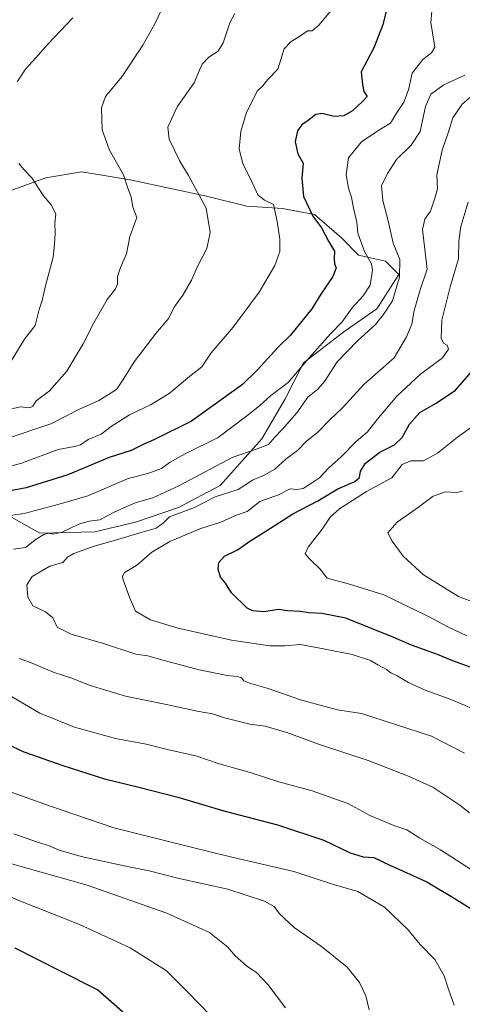
# Model space of a CAD drawing. Units: metres. Extents: x 620768 to 624212, y 4748000 to 4750374.
# Drawn here: x 621990 to 622150, y 4748963 to 4749319 of the extents above; entities that cross this region are included whole.
import ezdxf

# ---------------------------------------------------------------- set-up
doc = ezdxf.new("R2010")
doc.units = ezdxf.units.M
doc.header["$MEASUREMENT"] = 0
for name, color, linetype, lineweight in [('Arbolado forestal CxS', 92, 'Continuous', 0), ('Curva de nivel maestra', 30, 'Continuous', 30), ('Curva de nivel normal', 30, 'Continuous', 0), ('Matorral CxS', 135, 'Continuous', 0)]:
    doc.layers.add(name, color=color, linetype=linetype, lineweight=lineweight)

# ---------------------------------------------------------------- blocks, each defined once
blk = doc.blocks.new('*U10')
at = {"layer": 'Arbolado forestal CxS', "color": 92, "linetype": 'Continuous', "lineweight": 0}
blk.add_polyline3d([(621982.6897, 4749141.7825, 822.8148), (621997.7435, 4749133.3703, 816.3869), (622017.6665, 4749133.8129, 813.6481), (622032.2765, 4749137.3547, 813.0181), (622047.7727, 4749142.6675, 811.9224), (622062.8257, 4749150.6363, 812.425), (622077.8801, 4749167.4599, 816.2714), (622086.2925, 4749181.6279, 819.0407), (622092.9337, 4749194.9097, 821.8294), (622107.9871, 4749206.4207, 819.5901), (622119.4981, 4749214.3903, 817.3695), (622127.4685, 4749226.7863, 815.8009), (622122.5975, 4749231.6573, 817.399), (622112.8577, 4749233.8703, 821.2631), (622106.6599, 4749240.0695, 822.6997), (622096.9191, 4749248.4815, 824.6709), (622085.4081, 4749250.6947, 828.179), (622072.5691, 4749251.5809, 831.6869), (622057.9583, 4749255.1231, 834.3348), (622045.5623, 4749257.7791, 836.7066), (622030.9515, 4749260.8785, 839.0645), (622021.0297, 4749262.5729, 840.7423), (622012.7997, 4749263.9785, 841.9852), (621999.9597, 4749261.7649, 844.0128), (621979.1505, 4749254.2383, 848.158)], dxfattribs=at)

msp = doc.modelspace()

# ---------------------------------------------------------------- linework, layer by layer
at = {"layer": 'Arbolado forestal CxS', "color": 92, "linetype": 'Continuous', "lineweight": 0}
for points in [[(621997.7435, 4749133.3703, 816.3869), (622017.6665, 4749133.8129, 813.6481), (622032.2765, 4749137.3547, 813.0181), (622047.7727, 4749142.6675, 811.9224), (622062.8257, 4749150.6363, 812.425), (622077.8801, 4749167.4599, 816.2714), (622086.2925, 4749181.6279, 819.0407), (622092.9337, 4749194.9097, 821.8294), (622107.9871, 4749206.4207, 819.5901), (622119.4981, 4749214.3903, 817.3695), (622127.4685, 4749226.7863, 815.8009), (622122.5975, 4749231.6573, 817.399), (622112.8577, 4749233.8703, 821.2631), (622106.6599, 4749240.0695, 822.6997), (622096.9191, 4749248.4815, 824.6709), (622085.4081, 4749250.6947, 828.179), (622072.5691, 4749251.5809, 831.6869), (622057.9583, 4749255.1231, 834.3348), (622045.5623, 4749257.7791, 836.7066), (622030.9515, 4749260.8785, 839.0645), (622021.0297, 4749262.5729, 840.7423), (622012.7997, 4749263.9785, 841.9852), (621999.9597, 4749261.7649, 844.0128), (621979.1505, 4749254.2383, 848.158)], [(621982.6897, 4749141.7825, 822.8148), (621997.7435, 4749133.3703, 816.3869)]]:
    msp.add_polyline3d(points, dxfattribs=at)
at = {"layer": 'Curva de nivel maestra', "color": 30, "linetype": 'Continuous', "lineweight": 30, "flags": 128}
for points, elevation in [([(622123.75, 4749325.4001), (622121.6, 4749317.0701), (622118.43, 4749308.7401), (622113.78, 4749300.1001), (622114.26, 4749295.4801), (622114.82, 4749292.9601), (622115.93, 4749291.1501), (622114.26, 4749289.2901), (622110.73, 4749286.0201), (622107.52, 4749284.1801), (622104.12, 4749283.9501), (622099.68, 4749285.0501), (622097.46, 4749284.6401), (622094.73, 4749282.4401), (622092.36, 4749280.9101), (622090.78, 4749278.7401), (622089.95, 4749274.7401), (622090.96, 4749270.4701), (622092.86, 4749267.0701), (622092.4, 4749261.6801), (622093.04, 4749255.0401), (622096.39, 4749247.9301), (622099.5, 4749243.6701), (622102.06, 4749238.8801), (622104.17, 4749235.3201), (622104.12, 4749232.6101), (622104.2, 4749230.6901), (622104.74, 4749229.2301), (622103.63, 4749226.1301), (622099.2, 4749219.7401), (622095.99, 4749214.4001), (622088.24, 4749204.8801), (622083.78, 4749200.6301), (622076.23, 4749192.2101), (622070.91, 4749187.1101), (622052.58, 4749173.8001), (622038.95, 4749167.1201), (622035.12, 4749165.4601), (622030.68, 4749163.3001), (622022.79, 4749160.6701), (622007.81, 4749154.4101), (621992.82, 4749149.7601), (621979.27, 4749147.1901)], 825), ([(622153.25, 4749084.9901), (622146.93, 4749087.2701), (622141.34, 4749089.5201), (622132.02, 4749092.9101), (622125.6, 4749095.7001), (622108.25, 4749102.6901), (622099.58, 4749104.3101), (622094.91, 4749104.5501), (622091.91, 4749105.0601), (622087.25, 4749105.2601), (622083.91, 4749105.7801), (622078.6, 4749104.9701), (622074.63, 4749105.3401), (622072.58, 4749106.3201), (622066.96, 4749111.7801), (622064.82, 4749115.3101), (622063.01, 4749117.5001), (622062.16, 4749120.3201), (622062.46, 4749122.7301), (622064.49, 4749125.0101), (622069.18, 4749127.4001), (622074, 4749130.7401), (622079.33, 4749134.0701), (622089.12, 4749140.3901), (622098.18, 4749145.1101), (622105.34, 4749149.3801), (622111.48, 4749152.0901), (622113.2, 4749153.4301), (622113.56, 4749155.8001), (622115.38, 4749158.6501), (622120.58, 4749162.6201), (622125.91, 4749165.2801), (622128.68, 4749167.9001), (622131.33, 4749172.7901), (622135.02, 4749176.9801), (622140.91, 4749180.3101), (622147.91, 4749185.0801), (622155.08, 4749193.3901)], 800), ([(621975.98, 4749061.8601), (621991.97, 4749054.4301), (622005.99, 4749049.4801), (622021.1, 4749044.5801), (622034.04, 4749041.5301), (622047.55, 4749038.0501), (622064.23, 4749033.0501), (622083.55, 4749028.0401), (622100.31, 4749022.4701), (622109.8, 4749017.8401), (622114.58, 4749016.4601), (622118.44, 4749016.1901), (622124.13, 4749013.4301), (622137.6, 4749007.3601), (622147.39, 4749001.5001), (622157.45, 4748995.2501)], 825), ([(622028.53, 4748959.6301), (622018.58, 4748968.3701), (622004.74, 4748975.3401), (621988.87, 4748983.4801)], 850)]:
    msp.add_lwpolyline(points, dxfattribs=dict(at, elevation=elevation))
at = {"layer": 'Curva de nivel normal', "color": 30, "linetype": 'Continuous', "lineweight": 0, "flags": 128}
for points, elevation in [([(622139.69, 4749326.18), (622139, 4749317.87), (622140.39, 4749308.94), (622139.28, 4749306.97), (622136.09, 4749304.54), (622132.19, 4749299.61), (622130.96, 4749293.54), (622129.22, 4749289.07), (622126.55, 4749285.07), (622124.42, 4749281.47), (622120.16, 4749279.02), (622113.96, 4749274.81), (622109.19, 4749269), (622108.36, 4749262.9), (622109.22, 4749258.05), (622110.34, 4749254.82), (622110.99, 4749250.75), (622112.24, 4749245.72), (622112.63, 4749241.77), (622115.06, 4749235.17), (622117.57, 4749230.63), (622117.93, 4749228.42), (622117.01, 4749223), (622114.54, 4749219.14), (622110.54, 4749214.8), (622106.92, 4749209.74), (622102.74, 4749205.4), (622094.23, 4749195.74), (622087.42, 4749187.76), (622081.16, 4749183.17), (622077.08, 4749179.43), (622072.51, 4749175.78), (622062.13, 4749167.97), (622050.25, 4749161.98), (622044.86, 4749159.06), (622041.72, 4749156.78), (622036.79, 4749154.9), (622029.7, 4749153.1), (622015.09, 4749146.91), (622004.67, 4749143.83), (621992.03, 4749140.52), (621982.09, 4749139.05)], 820), ([(622042.74, 4749324.74), (622039.28, 4749317.4), (622034.98, 4749309.74), (622027.32, 4749298.3), (622021.51, 4749291.2), (622020.03, 4749287.08), (622020.31, 4749279.13), (622022.9, 4749271.73), (622028.01, 4749262.83), (622029.57, 4749257.99), (622030.7, 4749254.9), (622031.3, 4749251.22), (622032.81, 4749247.44), (622030.25, 4749240.53), (622029, 4749234.24), (622026.88, 4749229.37), (622025.84, 4749226.1), (622025.79, 4749223.38), (622025.02, 4749221.6), (622022.09, 4749217.79), (622017.22, 4749209.38), (622013.44, 4749201.74), (622010.52, 4749197), (622007.53, 4749191.85), (622001.08, 4749184.64), (621996.36, 4749181.15), (621995.22, 4749179.27), (621994.14, 4749178.66), (621990.66, 4749179.02), (621983.07, 4749177.22)], 840), ([(622106.32, 4749326.4), (622098.67, 4749317.02), (622096.14, 4749314.92), (622094.47, 4749314.9), (622091.95, 4749313.12), (622088.58, 4749311.07), (622085.97, 4749308.4), (622083.67, 4749301.07), (622080.13, 4749297.29), (622078.29, 4749294.96), (622076.25, 4749293.04), (622072.28, 4749284.98), (622070.29, 4749278.54), (622069.74, 4749272.24), (622071.04, 4749266.86), (622074.09, 4749260.87), (622076.54, 4749255.6), (622078.95, 4749253.72), (622082.19, 4749252.09), (622083.46, 4749245.95), (622084.47, 4749239.62), (622084.39, 4749235.1), (622082.6, 4749230.07), (622076.98, 4749220.4), (622067.53, 4749207.84), (622059.69, 4749198.48), (622056.29, 4749193.47), (622051.8, 4749189.94), (622044.41, 4749183.84), (622038, 4749179.83), (622030.09, 4749176.12), (622023.46, 4749171.89), (622019.91, 4749169.12), (622015.21, 4749167.18), (622012.43, 4749165.35), (622010.21, 4749164.7), (622004.38, 4749163.66), (621991.46, 4749158.84), (621984.38, 4749156.74)], 830), ([(621985.58, 4749167.48), (622001.66, 4749172.84), (622012.25, 4749178.32), (622019, 4749181.35), (622025.44, 4749185.34), (622028.03, 4749189.28), (622031.78, 4749195.29), (622039.65, 4749205.54), (622044.38, 4749211.07), (622046.27, 4749215.07), (622049.38, 4749219.4), (622052.56, 4749224.74), (622054.66, 4749229.68), (622058.01, 4749236.18), (622059.3, 4749242.02), (622057.86, 4749250.78), (622051.46, 4749262.57), (622048.3, 4749267.75), (622044.44, 4749275.69), (622044, 4749280.07), (622047.29, 4749287.4), (622053.55, 4749296.07), (622055.36, 4749300.67), (622056.42, 4749302.86), (622058.84, 4749305.37), (622062.11, 4749307.56), (622064.02, 4749310.51), (622066.32, 4749317.74), (622068.17, 4749321.16)], 835), ([(622009.69, 4749319.51), (622000.69, 4749310.23), (621996.31, 4749305.07), (621992.54, 4749301.07), (621989.6, 4749296.4)], 845), ([(622151.28, 4749298.9), (622143.7, 4749295.36), (622139.03, 4749291.98), (622137.04, 4749287.54), (622135.12, 4749278.54), (622131.91, 4749273.51), (622126.59, 4749268.4), (622123.38, 4749263.28), (622121.12, 4749258.86), (622121.6, 4749253.56), (622123.63, 4749246.19), (622125.42, 4749238.21), (622127.79, 4749232.28), (622127.61, 4749225.82), (622125.1, 4749217.31), (622122.18, 4749212.76), (622119.01, 4749208.76), (622112.46, 4749202.89), (622105.16, 4749195.25), (622100.58, 4749188.18), (622098.15, 4749185.35), (622094.58, 4749182.47), (622090.52, 4749176.87), (622085.32, 4749170.83), (622082.62, 4749168.11), (622080.39, 4749165.41), (622076.28, 4749163.84), (622067.25, 4749160.69), (622047.91, 4749150.45), (622038.58, 4749146.09), (622032.2, 4749144.35), (622024.82, 4749141.11), (622019.36, 4749138.23), (622015.61, 4749137.76), (622011.86, 4749136.61), (622005.86, 4749133.72), (622002.6, 4749133.01), (622001.03, 4749133.39), (621999.21, 4749132.9), (621996.38, 4749131.16), (621992.58, 4749128.25), (621988.25, 4749127.58)], 815), ([(622151.12, 4749053.93), (622139.22, 4749059.99), (622113.94, 4749068.2), (622105.3, 4749069.6), (622091.88, 4749073.18), (622080.21, 4749077.28), (622073.51, 4749079.12), (622071.48, 4749080), (622070.59, 4749081.08), (622069.07, 4749081.64), (622065.36, 4749081.91), (622055.25, 4749083.98), (622041.3, 4749087.73), (622036.72, 4749089.1), (622032.42, 4749089.71), (622020.68, 4749093.54), (622009.01, 4749096.87), (622003.98, 4749099.42), (622002.4, 4749102.75), (621999.76, 4749104.92), (621995.26, 4749107.09), (621993.38, 4749110.2), (621993.07, 4749114.68), (621995.03, 4749117.66), (622001.33, 4749121.48), (622006, 4749122.81), (622007.73, 4749124.69), (622009.98, 4749126.03), (622017.38, 4749128.71), (622025.11, 4749130.79), (622033.87, 4749133.48), (622039.78, 4749135.2), (622042.38, 4749137.07), (622044.62, 4749139.32), (622053.56, 4749142.69), (622061.13, 4749146.53), (622069.36, 4749149.2), (622074.53, 4749152.54), (622078.58, 4749154.18), (622082.58, 4749156.48), (622086.65, 4749160.12), (622090.78, 4749163.29), (622094.17, 4749166.74), (622098.02, 4749169.71), (622102.46, 4749174.38), (622107.12, 4749178.69), (622114.91, 4749187.15), (622125.68, 4749196.74), (622130.18, 4749204.37), (622132.07, 4749208.93), (622132.98, 4749213.81), (622135.19, 4749221.34), (622137.66, 4749228.82), (622135.92, 4749243.04), (622136.82, 4749246.78), (622138.87, 4749249.71), (622140.4, 4749254.4), (622141.34, 4749257.78), (622141.21, 4749262.9), (622143.07, 4749271.74), (622145.39, 4749278.4), (622146.97, 4749283.4), (622150.31, 4749288.4), (622154.26, 4749291.79)], 810), ([(621990.15, 4749266.98), (621992.1, 4749264.68), (621994.9, 4749261.72), (621999.12, 4749255.28), (622001.87, 4749252.03), (622003.54, 4749248.7), (622003.18, 4749245.34), (622003.27, 4749241.76), (622003.06, 4749237.76), (622002.55, 4749233.12), (621999.75, 4749222.74), (621998.57, 4749217.4), (621997.5, 4749214.17), (621996.05, 4749208.41), (621992.25, 4749203.42), (621987.16, 4749195.17)], 845), ([(622159.35, 4749067.68), (622145.96, 4749073.38), (622136.91, 4749076.7), (622130.91, 4749079.44), (622126.87, 4749081.85), (622124.57, 4749082.91), (622122.95, 4749084.11), (622119.84, 4749085.75), (622117.14, 4749087.32), (622110.61, 4749089.56), (622100.81, 4749091.45), (622091.94, 4749093.13), (622086.25, 4749092.63), (622080.8, 4749092.7), (622067, 4749094.72), (622047.73, 4749099.06), (622037.71, 4749102.07), (622032.28, 4749105.23), (622030.21, 4749109.9), (622027.85, 4749116.5), (622027.55, 4749117.81), (622028.31, 4749119.18), (622032.6, 4749121.74), (622038.25, 4749126.53), (622044.72, 4749130.33), (622055.5, 4749134.92), (622063.09, 4749137.35), (622068.37, 4749139.7), (622072.58, 4749141.25), (622077.25, 4749144.84), (622083.91, 4749147.2), (622088.23, 4749149.36), (622090.53, 4749149.18), (622092.9, 4749149.54), (622096.25, 4749151.72), (622098.78, 4749153.34), (622102.03, 4749156.91), (622106.69, 4749161.02), (622111.91, 4749166.43), (622116.16, 4749169.94), (622119.58, 4749174.41), (622126.68, 4749182.9), (622135.29, 4749190.79), (622143.2, 4749196.69), (622145.4, 4749199.91), (622144.84, 4749201.33), (622143.56, 4749202.03), (622142.68, 4749203.82), (622142.95, 4749210.39), (622145.97, 4749222.4), (622148.97, 4749232.46), (622149.12, 4749238.98), (622149.8, 4749244.13), (622152.53, 4749252.91)], 805), ([(622151.98, 4749096.27), (622145.17, 4749099.53), (622138.38, 4749103.13), (622122.01, 4749111.06), (622109.63, 4749114.94), (622101.55, 4749117.1), (622099.03, 4749120.4), (622095.27, 4749123.96), (622093.64, 4749125.87), (622094.63, 4749128.31), (622099.72, 4749134.85), (622102.56, 4749139.1), (622106.04, 4749142.14), (622115.7, 4749148.4), (622124.88, 4749153.4), (622128.64, 4749158.19), (622131.74, 4749159.56), (622136.37, 4749159.54), (622141.37, 4749162.27), (622148.65, 4749168.12), (622154.18, 4749172.07)], 795), ([(622157.1, 4749107.44), (622149, 4749110.48), (622136.28, 4749118.36), (622129.03, 4749125.09), (622125.06, 4749130.54), (622123.45, 4749133.44), (622126.86, 4749137.4), (622134.52, 4749142.74), (622139.79, 4749146.69), (622144.24, 4749148.33), (622148.2, 4749148.06), (622150.46, 4749148.51)], 790), ([(621990.3, 4749088.04), (621994.34, 4749086.6), (622002.92, 4749083.08), (622008.98, 4749081.05), (622015.96, 4749078.28), (622028.68, 4749074.49), (622042.93, 4749071.6), (622054.62, 4749069.11), (622060.08, 4749068.12), (622064.47, 4749066.61), (622073.6, 4749064.36), (622079.16, 4749063.6), (622087.3, 4749061.27), (622098.77, 4749057.06), (622116.75, 4749051.07), (622131.11, 4749045.46), (622139.71, 4749041.62), (622149.43, 4749035.1), (622152.95, 4749032.34)], 815), ([(621981.87, 4749077.64), (621997.72, 4749068.34), (622010.23, 4749063.24), (622025.12, 4749059.16), (622036.13, 4749057.2), (622044.77, 4749054.99), (622054.07, 4749052.9), (622062.57, 4749050.06), (622073.73, 4749046.88), (622084.05, 4749043.54), (622096.13, 4749040.29), (622109.02, 4749035.66), (622117, 4749031.36), (622125.63, 4749027.79), (622130.34, 4749026.16), (622135.01, 4749023.17), (622142.49, 4749018.98), (622153.98, 4749011.46)], 820), ([(621982.62, 4749041.44), (622001.25, 4749034.82), (622024.48, 4749026.97), (622051.88, 4749020.04), (622066.59, 4749016.41), (622089.53, 4749011.14), (622103.84, 4749006.48), (622112.63, 4749003.91), (622122.3, 4748998.21), (622130.84, 4748990.04), (622135.15, 4748984.81), (622140.48, 4748979.38), (622143.86, 4748973.48), (622145.42, 4748968.63), (622147.47, 4748962.88)], 830), ([(622116.71, 4748961.12), (622115.5, 4748966.18), (622113.18, 4748971), (622108.77, 4748976.6), (622099.5, 4748984.02), (622089.61, 4748990.89), (622084.27, 4748995.79), (622082.34, 4748998.5), (622078.92, 4749000.4), (622065.62, 4749004.78), (622048.05, 4749008.66), (622037.2, 4749011.42), (622028.2, 4749013.18), (622012.67, 4749016.61), (622004.69, 4749018.86), (622000.87, 4749020.55), (621996.92, 4749021.7), (621988.3, 4749024.71)], 835), ([(621976.8, 4749016.87), (622014.78, 4749006.2), (622043.6, 4748996.11), (622059.04, 4748989.05), (622065.64, 4748983.85), (622068.29, 4748980.7), (622072.36, 4748977.06), (622076.08, 4748974.5), (622080.13, 4748970.29), (622086.53, 4748961.93)], 840), ([(621980.57, 4749004.79), (621991.32, 4749000.13), (622012.12, 4748991.95), (622030.42, 4748983.58), (622043.46, 4748975.28), (622051.28, 4748967.43), (622059.14, 4748959.29)], 845)]:
    msp.add_lwpolyline(points, dxfattribs=dict(at, elevation=elevation))
at = {"layer": 'Matorral CxS', "color": 135, "linetype": 'Continuous', "lineweight": 0}
for points in [[(621979.1505, 4749254.2383, 848.158), (621999.9597, 4749261.7649, 844.0128), (622012.7997, 4749263.9785, 841.9852), (622021.0297, 4749262.5729, 840.7423), (622030.9515, 4749260.8785, 839.0645), (622045.5623, 4749257.7791, 836.7066), (622057.9583, 4749255.1231, 834.3348), (622072.5691, 4749251.5809, 831.6869), (622085.4081, 4749250.6947, 828.179), (622096.9191, 4749248.4815, 824.6709), (622106.6599, 4749240.0695, 822.6997), (622112.8577, 4749233.8703, 821.2631), (622122.5975, 4749231.6573, 817.399), (622127.4685, 4749226.7863, 815.8009), (622119.4981, 4749214.3903, 817.3695), (622107.9871, 4749206.4207, 819.5901), (622092.9337, 4749194.9097, 821.8294), (622086.2925, 4749181.6279, 819.0407), (622077.8801, 4749167.4599, 816.2714), (622062.8257, 4749150.6363, 812.425), (622047.7727, 4749142.6675, 811.9224), (622032.2765, 4749137.3547, 813.0181), (622017.6665, 4749133.8129, 813.6481), (621997.7435, 4749133.3703, 816.3869), (621982.6897, 4749141.7825, 822.8148)], [(621997.7435, 4749133.3703, 816.3869), (622017.6665, 4749133.8129, 813.6481), (622032.2765, 4749137.3547, 813.0181), (622047.7727, 4749142.6675, 811.9224), (622062.8257, 4749150.6363, 812.425), (622077.8801, 4749167.4599, 816.2714), (622086.2925, 4749181.6279, 819.0407), (622092.9337, 4749194.9097, 821.8294), (622107.9871, 4749206.4207, 819.5901), (622119.4981, 4749214.3903, 817.3695), (622127.4685, 4749226.7863, 815.8009), (622122.5975, 4749231.6573, 817.399), (622112.8577, 4749233.8703, 821.2631), (622106.6599, 4749240.0695, 822.6997), (622096.9191, 4749248.4815, 824.6709), (622085.4081, 4749250.6947, 828.179), (622072.5691, 4749251.5809, 831.6869), (622057.9583, 4749255.1231, 834.3348), (622045.5623, 4749257.7791, 836.7066), (622030.9515, 4749260.8785, 839.0645), (622021.0297, 4749262.5729, 840.7423), (622012.7997, 4749263.9785, 841.9852), (621999.9597, 4749261.7649, 844.0128), (621979.1505, 4749254.2383, 848.158)], [(621982.6897, 4749141.7825, 822.8148), (621997.7435, 4749133.3703, 816.3869)]]:
    msp.add_polyline3d(points, dxfattribs=at)

# ---------------------------------------------------------------- block references
at = {"layer": 'Arbolado forestal CxS', "color": 92, "linetype": 'Continuous', "lineweight": 0}
msp.add_blockref('*U10', (0, 0), dxfattribs=at)

doc.saveas('drawing.dxf')
